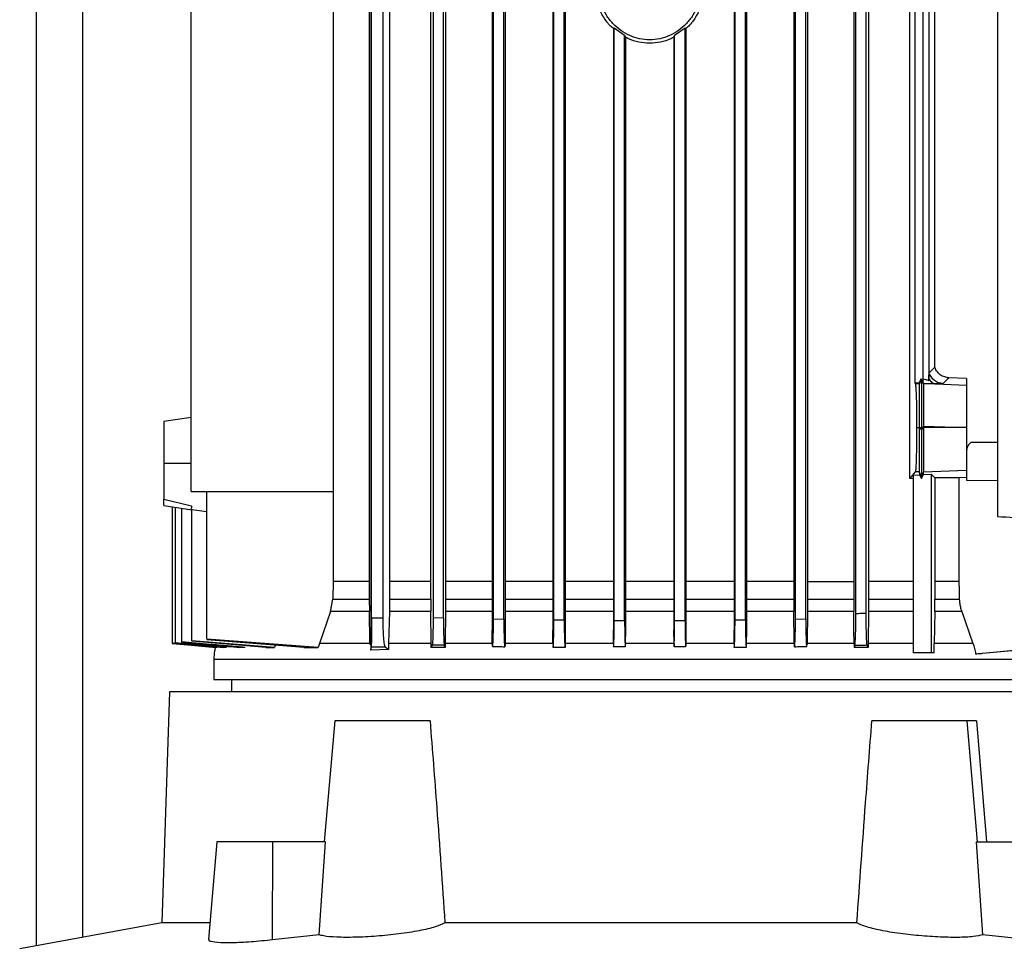
# Model space of a CAD drawing. Extents: x 0.4 to 10.6, y 0.4 to 8.1.
# Drawn here: x 3.5 to 3.8, y 3.8 to 4 of the extents above; entities that cross this region are included whole.
import ezdxf

# ---------------------------------------------------------------- set-up
doc = ezdxf.new("R2010")
doc.units = 0
doc.linetypes.add('SLD-SOLID', pattern=[0])
doc.layers.get('0').update_dxf_attribs({"linetype": 'CONTINUOUS'})

msp = doc.modelspace()

# ---------------------------------------------------------------- linework, layer by layer
at = {"color": 7, "linetype": 'SLD-SOLID'}
for p, q in [((3.54891, 3.79144), (3.54891, 4.83098)), ((3.7674, 4.26228), (3.7674, 3.88905)), ((3.62494, 3.86104), (3.62494, 4.10897)), ((3.62455, 4.09656), (3.62455, 3.87426)), ((3.62915, 4.09637), (3.62915, 3.87426)), ((3.73806, 4.09637), (3.73806, 3.87426)), ((3.74743, 3.8977), (3.74743, 4.09637)), ((3.62503, 3.86598), (3.62503, 4.08714)), ((3.62769, 3.86598), (3.62769, 4.08714)), ((3.6385, 3.87426), (3.6385, 4.08714)), ((3.63904, 4.08714), (3.63904, 3.86608)), ((3.64141, 3.86603), (3.64141, 4.08714)), ((3.64189, 4.08714), (3.64189, 3.87426)), ((3.65245, 4.08714), (3.65245, 3.86325)), ((3.65277, 3.86578), (3.65277, 4.08714)), ((3.65514, 3.86574), (3.65514, 4.08714)), ((3.65543, 4.08714), (3.65543, 3.86325)), ((3.66627, 4.08714), (3.66627, 3.86325)), ((3.6665, 3.86557), (3.6665, 4.08714)), ((3.66887, 3.86554), (3.66887, 4.08714)), ((3.66908, 4.08714), (3.66908, 3.86325)), ((3.70748, 4.08714), (3.70748, 3.86325)), ((3.7077, 3.86554), (3.7077, 4.08714)), ((3.71006, 3.86557), (3.71006, 4.08714)), ((3.71029, 4.08714), (3.71029, 3.86325)), ((3.72107, 4.08714), (3.72107, 3.87426)), ((3.72143, 3.86574), (3.72143, 4.08714)), ((3.72379, 3.86578), (3.72379, 4.08714)), ((3.72417, 4.08714), (3.72417, 3.87426)), ((3.73467, 4.08714), (3.73467, 3.87426)), ((3.73516, 3.86695), (3.73516, 4.08714)), ((3.73752, 3.86701), (3.73752, 4.08714)), ((3.58405, 3.89475), (3.58405, 4.08417)), ((3.61635, 4.08417), (3.61635, 3.89475)), ((3.74866, 3.91939), (3.74866, 4.07304)), ((3.75044, 3.91959), (3.75044, 4.07264)), ((3.75174, 4.0731), (3.75174, 3.91998)), ((3.75311, 3.92303), (3.75311, 4.07169)), ((3.68023, 4.00013), (3.68005, 4.00005)), ((3.68005, 4.00005), (3.68005, 3.86325)), ((3.6826, 3.99843), (3.68023, 4.00013)), ((3.68023, 3.86545), (3.68023, 4.00013)), ((3.6826, 3.99843), (3.68277, 3.99812)), ((3.6826, 3.86544), (3.6826, 3.99843)), ((3.69396, 3.99843), (3.69379, 3.99812)), ((3.69633, 4.00013), (3.69396, 3.99843)), ((3.69396, 3.86544), (3.69396, 3.99843)), ((3.69633, 4.00013), (3.69651, 4.00005)), ((3.69633, 3.86545), (3.69633, 4.00013)), ((3.69651, 4.00005), (3.69651, 3.86325)), ((3.68277, 3.99812), (3.68277, 3.86325)), ((3.69379, 3.99812), (3.69379, 3.86325)), ((3.75182, 3.92171), (3.75311, 3.92303)), ((3.74999, 3.92037), (3.74951, 3.91939)), ((3.75007, 3.92016), (3.74958, 3.91925)), ((3.74999, 3.92037), (3.75007, 3.92016)), ((3.75041, 3.91959), (3.74999, 3.92037)), ((3.75056, 3.91926), (3.75007, 3.92016)), ((3.75174, 3.91998), (3.75176, 3.92044)), ((3.75629, 3.92062), (3.755, 3.91929)), ((3.75592, 3.92065), (3.75629, 3.92062)), ((3.76033, 3.92047), (3.7563, 3.92062)), ((3.76033, 3.92047), (3.76033, 3.91897)), ((3.7487, 3.91925), (3.74866, 3.91939)), ((3.74951, 3.91939), (3.74866, 3.91939)), ((3.74958, 3.91925), (3.7487, 3.91925)), ((3.74958, 3.91925), (3.74951, 3.91939)), ((3.75044, 3.91959), (3.75041, 3.91959)), ((3.75334, 3.91922), (3.76033, 3.91897)), ((3.58405, 3.91157), (3.57785, 3.91065)), ((3.74898, 3.90928), (3.74954, 3.90928)), ((3.74954, 3.90928), (3.7496, 3.90928)), ((3.74954, 3.90928), (3.74954, 3.90892)), ((3.75007, 3.90892), (3.74954, 3.90892)), ((3.7496, 3.90928), (3.74987, 3.90929)), ((3.74987, 3.90929), (3.75007, 3.90929)), ((3.75007, 3.90929), (3.75026, 3.90929)), ((3.75007, 3.90929), (3.75007, 3.90892)), ((3.75055, 3.90892), (3.75007, 3.90892)), ((3.75026, 3.90929), (3.75055, 3.90928)), ((3.75055, 3.90928), (3.75055, 3.90963)), ((3.75055, 3.90963), (3.76021, 3.90928)), ((3.76021, 3.90928), (3.75055, 3.90928)), ((3.76021, 3.90928), (3.76033, 3.90928)), ((3.76033, 3.90929), (3.76033, 3.90928)), ((3.58405, 3.9011), (3.57785, 3.9011)), ((3.74868, 3.89925), (3.74743, 3.8977)), ((3.74816, 3.89767), (3.74743, 3.8977)), ((3.74816, 3.8985), (3.74963, 3.89851)), ((3.74816, 3.8985), (3.74816, 3.85806)), ((3.74958, 3.89925), (3.74868, 3.89925)), ((3.75007, 3.89835), (3.74958, 3.89925)), ((3.74958, 3.89925), (3.74963, 3.89851)), ((3.74963, 3.89851), (3.75007, 3.89771)), ((3.75055, 3.89925), (3.75007, 3.89835)), ((3.75007, 3.89771), (3.75055, 3.89861)), ((3.75007, 3.89835), (3.75007, 3.89771)), ((3.75055, 3.89925), (3.76033, 3.8996)), ((3.75055, 3.89925), (3.75055, 3.89925)), ((3.75055, 3.89861), (3.75055, 3.89925)), ((3.75055, 3.89861), (3.75229, 3.89868)), ((3.75311, 3.89783), (3.75229, 3.89868)), ((3.75229, 3.89868), (3.75229, 3.85806)), ((3.75311, 3.89783), (3.75311, 3.87426)), ((3.76033, 3.8979), (3.75855, 3.89784)), ((3.75855, 3.89784), (3.75855, 3.87426)), ((3.76033, 3.8996), (3.76033, 3.89794)), ((3.76033, 3.89794), (3.76033, 3.89735)), ((3.76033, 3.89735), (3.7674, 3.89725)), ((3.57785, 3.89303), (3.58415, 3.89146)), ((3.58405, 3.89475), (3.61635, 3.89475)), ((3.5876, 3.86115), (3.5876, 3.89475)), ((3.61635, 3.89475), (3.61635, 3.87426)), ((3.57785, 3.8916), (3.57785, 3.8916)), ((3.57785, 3.89155), (3.58417, 3.8906)), ((3.57971, 3.89127), (3.57971, 3.86023)), ((3.58041, 3.89116), (3.58041, 3.86034)), ((3.58186, 3.89094), (3.58186, 3.86054)), ((3.58397, 3.8907), (3.58417, 3.89067)), ((3.58417, 3.89067), (3.5876, 3.89017)), ((3.58417, 3.86082), (3.58417, 3.89067)), ((3.61635, 3.87426), (3.61622, 3.87024)), ((3.62455, 3.87426), (3.61635, 3.87426)), ((3.62455, 3.87426), (3.62455, 3.87024)), ((3.62915, 3.87426), (3.62914, 3.87024)), ((3.6385, 3.87426), (3.62915, 3.87426)), ((3.63851, 3.87024), (3.6385, 3.87426)), ((3.64189, 3.87426), (3.64189, 3.87024)), ((3.72107, 3.87426), (3.72108, 3.87024)), ((3.72417, 3.87426), (3.72417, 3.87024)), ((3.72417, 3.87426), (3.73467, 3.87426)), ((3.73467, 3.87426), (3.73467, 3.87024)), ((3.73806, 3.87426), (3.73805, 3.87024)), ((3.74816, 3.87426), (3.73806, 3.87426)), ((3.75311, 3.87426), (3.75311, 3.87024)), ((3.75855, 3.87426), (3.75311, 3.87426)), ((3.61569, 3.86746), (3.61622, 3.87024)), ((3.61622, 3.87024), (3.62455, 3.87024)), ((3.62455, 3.87024), (3.62457, 3.86746)), ((3.62914, 3.87024), (3.6291, 3.86746)), ((3.62914, 3.87024), (3.63851, 3.87024)), ((3.63851, 3.87024), (3.63852, 3.86784)), ((3.64189, 3.87024), (3.64188, 3.86746)), ((3.72108, 3.87024), (3.72109, 3.86746)), ((3.72417, 3.87024), (3.72415, 3.86746)), ((3.72417, 3.87024), (3.73467, 3.87024)), ((3.73467, 3.87024), (3.73469, 3.86746)), ((3.73805, 3.87024), (3.73804, 3.86746)), ((3.75311, 3.87024), (3.75869, 3.87024)), ((3.61569, 3.86746), (3.6132, 3.8602)), ((3.62457, 3.86746), (3.61569, 3.86746)), ((3.62465, 3.86046), (3.62457, 3.86746)), ((3.6291, 3.86746), (3.62893, 3.8602)), ((3.63852, 3.86746), (3.6291, 3.86746)), ((3.63852, 3.86784), (3.63852, 3.86746)), ((3.6386, 3.8602), (3.63852, 3.86746)), ((3.63904, 3.86608), (3.64141, 3.86603)), ((3.64188, 3.86746), (3.6418, 3.8602)), ((3.72116, 3.8602), (3.72109, 3.86746)), ((3.72415, 3.86746), (3.72408, 3.8602)), ((3.73469, 3.86746), (3.72415, 3.86746)), ((3.73473, 3.86325), (3.73469, 3.86746)), ((3.73804, 3.86746), (3.73796, 3.8602)), ((3.75309, 3.86746), (3.753, 3.8602)), ((3.75923, 3.86746), (3.75309, 3.86746)), ((3.75923, 3.86746), (3.76178, 3.8602)), ((3.62769, 3.86598), (3.62503, 3.86598)), ((3.65277, 3.86578), (3.65514, 3.86574)), ((3.6665, 3.86557), (3.66887, 3.86554)), ((3.68023, 3.86545), (3.6826, 3.86544)), ((3.69396, 3.86544), (3.69633, 3.86545)), ((3.7077, 3.86554), (3.71006, 3.86557)), ((3.72143, 3.86574), (3.72379, 3.86578)), ((3.65248, 3.8602), (3.65245, 3.86325)), ((3.65543, 3.86325), (3.65541, 3.8602)), ((3.6663, 3.8602), (3.66627, 3.86325)), ((3.66908, 3.86325), (3.66905, 3.8602)), ((3.68008, 3.8602), (3.68005, 3.86325)), ((3.68277, 3.86325), (3.68275, 3.8602)), ((3.69382, 3.8602), (3.69379, 3.86325)), ((3.69651, 3.86325), (3.69648, 3.8602)), ((3.70751, 3.8602), (3.70748, 3.86325)), ((3.71029, 3.86325), (3.71026, 3.8602)), ((3.73476, 3.8602), (3.73473, 3.86325)), ((3.57971, 3.86022), (3.57971, 3.86022)), ((3.58041, 3.86034), (3.58041, 3.8603)), ((3.58186, 3.86054), (3.58186, 3.86047)), ((3.58417, 3.86082), (3.58417, 3.86073)), ((3.60301, 3.85929), (3.58417, 3.86082)), ((3.601, 3.85929), (3.58417, 3.86073)), ((3.61289, 3.85929), (3.5876, 3.86115)), ((3.60967, 3.85929), (3.5876, 3.86104)), ((3.59209, 3.85956), (3.59203, 3.85929)), ((3.6032, 3.85993), (3.60301, 3.85929)), ((3.61311, 3.85993), (3.61289, 3.85929)), ((3.6132, 3.8602), (3.61311, 3.85993)), ((3.62465, 3.86046), (3.62494, 3.86104)), ((3.62468, 3.8602), (3.62465, 3.86046)), ((3.62487, 3.85978), (3.62478, 3.85993)), ((3.62487, 3.85993), (3.62487, 3.85863)), ((3.62487, 3.85863), (3.62498, 3.85944)), ((3.62498, 3.85944), (3.62814, 3.85944)), ((3.62814, 3.85944), (3.6289, 3.85883)), ((3.62893, 3.8602), (3.6289, 3.85883)), ((3.6386, 3.85993), (3.6386, 3.8602)), ((3.63861, 3.85929), (3.6386, 3.85993)), ((3.63885, 3.85984), (3.63861, 3.85929)), ((3.6416, 3.85977), (3.63885, 3.85984)), ((3.6418, 3.85929), (3.6416, 3.85977)), ((3.6418, 3.8602), (3.6418, 3.85993)), ((3.6418, 3.85993), (3.6418, 3.85929)), ((3.65248, 3.8602), (3.65248, 3.86005)), ((3.65541, 3.8602), (3.6554, 3.8597)), ((3.6663, 3.8602), (3.66631, 3.85993)), ((3.66631, 3.85993), (3.66631, 3.85929)), ((3.66905, 3.8602), (3.66905, 3.85993)), ((3.66905, 3.85993), (3.66905, 3.85929)), ((3.68008, 3.8602), (3.68008, 3.85993)), ((3.68008, 3.85993), (3.68009, 3.85942)), ((3.68275, 3.8602), (3.68274, 3.85993)), ((3.68274, 3.85993), (3.68274, 3.85944)), ((3.69382, 3.8602), (3.69382, 3.85993)), ((3.69382, 3.85993), (3.69382, 3.85944)), ((3.69648, 3.85993), (3.69647, 3.85942)), ((3.69648, 3.8602), (3.69648, 3.85993)), ((3.70751, 3.8602), (3.70751, 3.85993)), ((3.70751, 3.85993), (3.70752, 3.85929)), ((3.71026, 3.85993), (3.71025, 3.85929)), ((3.71026, 3.8602), (3.71026, 3.85993)), ((3.72116, 3.8602), (3.72116, 3.8597)), ((3.72403, 3.8596), (3.72408, 3.86005)), ((3.72408, 3.8602), (3.72408, 3.86005)), ((3.73476, 3.8602), (3.73476, 3.85993)), ((3.73476, 3.85993), (3.73477, 3.85929)), ((3.73493, 3.85969), (3.73477, 3.85929)), ((3.73795, 3.85929), (3.73774, 3.85977)), ((3.73796, 3.85993), (3.73795, 3.85929)), ((3.73796, 3.8602), (3.73796, 3.85993)), ((3.75298, 3.85806), (3.753, 3.8602)), ((3.76394, 3.85796), (3.78214, 3.85966)), ((3.6289, 3.85883), (3.62487, 3.85863)), ((3.75229, 3.85806), (3.74816, 3.85806)), ((3.75298, 3.85806), (3.75229, 3.85806)), ((3.58919, 3.85662), (3.58919, 3.85196)), ((3.59322, 3.85196), (3.59322, 3.84916)), ((3.57913, 3.84916), (3.57737, 3.79666)), ((3.79803, 3.84916), (3.57913, 3.84916)), ((3.61672, 3.8426), (3.6143, 3.81504)), ((3.63835, 3.8426), (3.61672, 3.8426)), ((3.76045, 3.8426), (3.73881, 3.8426)), ((3.76286, 3.81504), (3.76045, 3.8426)), ((3.76259, 3.8426), (3.7649, 3.81504)), ((3.58989, 3.81504), (3.58795, 3.79289)), ((3.60264, 3.81504), (3.58989, 3.81504)), ((3.60257, 3.79278), (3.60264, 3.81504)), ((3.61458, 3.81504), (3.60264, 3.81504)), ((3.61314, 3.79395), (3.61458, 3.81504)), ((3.76403, 3.79395), (3.76259, 3.81504)), ((3.76259, 3.81504), (3.77452, 3.81504)), ((3.57737, 3.79666), (3.54506, 3.79073)), ((3.58828, 3.79666), (3.57737, 3.79666)), ((3.73541, 3.79666), (3.64175, 3.79666)), ((3.61314, 3.79395), (3.60257, 3.79278)), ((3.77459, 3.79278), (3.76403, 3.79395))]:
    msp.add_line(p, q, dxfattribs=at)
at = {"color": 8, "linetype": 'SLD-SOLID'}
for p, q in [((3.55941, 3.79337), (3.55941, 4.83098)), ((3.7674, 3.90592), (3.76134, 3.90592)), ((3.73805, 3.87024), (3.74816, 3.87024)), ((3.74816, 3.86746), (3.73804, 3.86746))]:
    msp.add_line(p, q, dxfattribs=at)
at = {"color": 7, "linetype": 'SLD-SOLID', "flags": 128}
for points in [[(3.75855, 3.87426), (3.75862, 3.87225), (3.75866, 3.87125), (3.75869, 3.87024)], [(3.58986, 3.85929), (3.5863, 3.85962), (3.58301, 3.85993), (3.57971, 3.86023)], [(3.57971, 3.86022), (3.58327, 3.85989), (3.58646, 3.85959), (3.58965, 3.85929)], [(3.58041, 3.8603), (3.58588, 3.85979), (3.59136, 3.85929)], [(3.76239, 3.85782), (3.77119, 3.85864), (3.77667, 3.85915), (3.78214, 3.85966)]]:
    msp.add_lwpolyline(points, dxfattribs=at)
at = {"color": 7, "linetype": 'SLD-SOLID'}
for points, knots in [([(3.68017, 3.99995), (3.67991, 4.00016), (3.67899, 4.00092), (3.67778, 4.00262), (3.6766, 4.00492), (3.67586, 4.00745), (3.67577, 4.0092), (3.67572, 4.01007)], [0, 0, 0, 0, 0.089008, 0.313585, 0.540732, 0.769825, 1, 1, 1, 1]), ([(3.70009, 4.01007), (3.69992, 4.00843), (3.69967, 4.00596), (3.69816, 4.00304), (3.6967, 4.00112), (3.6949, 3.99954), (3.69284, 3.99836), (3.69061, 3.99764), (3.68828, 3.99739), (3.68596, 3.99764), (3.68372, 3.99836), (3.68166, 3.99954), (3.67987, 4.00112), (3.67839, 4.00304), (3.6773, 4.00523), (3.6766, 4.0076), (3.67651, 4.00925), (3.67647, 4.01007)], [0, 0, 0, 0, 0.128152, 0.191813, 0.254755, 0.316911, 0.378332, 0.439183, 0.499725, 0.560266, 0.621118, 0.682539, 0.744695, 0.807637, 0.871298, 0.935503, 1, 1, 1, 1]), ([(3.70084, 4.01007), (3.7008, 4.0092), (3.7007, 4.00745), (3.69996, 4.00492), (3.69878, 4.00262), (3.69757, 4.00093), (3.69665, 4.00016), (3.69639, 3.99995)], [0, 0, 0, 0, 0.230168, 0.459231, 0.686337, 0.910917, 1, 1, 1, 1]), ([(3.69379, 3.99812), (3.69356, 3.99798), (3.69262, 3.99742), (3.69074, 3.9969), (3.68828, 3.99661), (3.68582, 3.9969), (3.68395, 3.99742), (3.68301, 3.99798), (3.68277, 3.99812)], [0, 0, 0, 0, 0.070465, 0.285771, 0.499976, 0.714193, 0.929525, 1, 1, 1, 1]), ([(3.75592, 3.92065), (3.75554, 3.92075), (3.75479, 3.92094), (3.75386, 3.92169), (3.75334, 3.92244), (3.75315, 3.92292), (3.75311, 3.92303)], [0, 0, 0, 0, 0.2989661, 0.5975247, 0.9077201, 1, 1, 1, 1]), ([(3.75007, 3.92016), (3.75007, 3.91986), (3.75007, 3.91926), (3.75007, 3.91665), (3.75007, 3.91321), (3.75007, 3.9106), (3.75007, 3.90929)], [0, 0, 0, 0, 0.242533, 0.489992, 0.743206, 1, 1, 1, 1]), ([(3.7504, 3.9204), (3.75063, 3.92036), (3.75109, 3.92026), (3.75152, 3.92007), (3.75174, 3.91998)], [0, 0, 0, 0, 0.492936, 1, 1, 1, 1]), ([(3.75176, 3.92044), (3.75177, 3.92062), (3.75178, 3.92093), (3.7518, 3.92135), (3.75181, 3.9216), (3.75182, 3.92169), (3.75182, 3.9217), (3.75182, 3.92171)], [0, 0, 0, 0, 0.374306, 0.677273, 0.840505, 0.950746, 1, 1, 1, 1]), ([(3.75176, 3.92044), (3.75187, 3.92027), (3.75208, 3.91993), (3.75247, 3.91956), (3.75289, 3.9193), (3.75319, 3.91925), (3.75334, 3.91922)], [0, 0, 0, 0, 0.253948, 0.504826, 0.753155, 1, 1, 1, 1]), ([(3.755, 3.91929), (3.75466, 3.91933), (3.75396, 3.91942), (3.75304, 3.91995), (3.75227, 3.92072), (3.75197, 3.92137), (3.75182, 3.92171)], [0, 0, 0, 0, 0.244454, 0.491837, 0.743674, 1, 1, 1, 1]), ([(3.75629, 3.92062), (3.75629, 3.92062), (3.75628, 3.92062), (3.75626, 3.92062), (3.7562, 3.92062), (3.75608, 3.92063), (3.75597, 3.92064), (3.75592, 3.92065)], [0, 0, 0, 0, 0.024847, 0.049694, 0.149057, 0.546631, 1, 1, 1, 1]), ([(3.7487, 3.91925), (3.74874, 3.91898), (3.74882, 3.91842), (3.74891, 3.91601), (3.74897, 3.91286), (3.74898, 3.91048), (3.74898, 3.90928)], [0, 0, 0, 0, 0.242989, 0.490606, 0.743636, 1, 1, 1, 1]), ([(3.74958, 3.91925), (3.74957, 3.91898), (3.74956, 3.91841), (3.74955, 3.91594), (3.74954, 3.91276), (3.74954, 3.91038), (3.74954, 3.90928)], [0, 0, 0, 0, 0.243301, 0.491444, 0.764688, 1, 1, 1, 1]), ([(3.75056, 3.91926), (3.75055, 3.91929), (3.75054, 3.91936), (3.75045, 3.91951), (3.75041, 3.91959)], [0, 0, 0, 0, 0.494192, 1, 1, 1, 1]), ([(3.75056, 3.91926), (3.75056, 3.91911), (3.75056, 3.91877), (3.75056, 3.91725), (3.75056, 3.91487), (3.75056, 3.9122), (3.75056, 3.91038), (3.75055, 3.90963)], [0, 0, 0, 0, 0.162266, 0.381214, 0.601406, 0.835087, 1, 1, 1, 1]), ([(3.75334, 3.91922), (3.7529, 3.91922), (3.75203, 3.91923), (3.75105, 3.91925), (3.75056, 3.91926)], [0, 0, 0, 0, 0.499211, 1, 1, 1, 1]), ([(3.755, 3.91929), (3.75497, 3.91928), (3.75491, 3.91925), (3.75456, 3.91923), (3.75405, 3.91922), (3.75358, 3.91922), (3.75334, 3.91922)], [0, 0, 0, 0, 0.249994, 0.499978, 0.749951, 1, 1, 1, 1]), ([(3.76033, 3.91897), (3.76033, 3.91883), (3.76033, 3.91857), (3.76033, 3.91695), (3.76033, 3.91462), (3.76033, 3.91193), (3.76033, 3.91008), (3.76033, 3.90929)], [0, 0, 0, 0, 0.202873, 0.405543, 0.614414, 0.835869, 1, 1, 1, 1]), ([(3.57785, 3.91065), (3.57785, 3.91061), (3.57785, 3.91054), (3.57785, 3.90997), (3.57785, 3.90908), (3.57785, 3.90748), (3.57785, 3.90481), (3.57785, 3.90234), (3.57785, 3.9011)], [0, 0, 0, 0, 0.121288, 0.243197, 0.36625, 0.490778, 0.743257, 1, 1, 1, 1]), ([(3.74898, 3.90928), (3.74898, 3.90802), (3.74897, 3.90552), (3.74891, 3.90276), (3.74885, 3.90106), (3.7488, 3.90009), (3.74874, 3.89944), (3.7487, 3.89932), (3.74868, 3.89925)], [0, 0, 0, 0, 0.256191, 0.508656, 0.633311, 0.756519, 0.878591, 1, 1, 1, 1]), ([(3.74954, 3.90892), (3.74954, 3.90786), (3.74954, 3.90615), (3.74955, 3.9039), (3.74955, 3.90217), (3.74956, 3.90079), (3.74957, 3.89962), (3.74957, 3.89939), (3.74958, 3.89925)], [0, 0, 0, 0, 0.2214158, 0.3574759, 0.5091424, 0.6618601, 0.7941409, 1, 1, 1, 1]), ([(3.75007, 3.90892), (3.75007, 3.90757), (3.75007, 3.90489), (3.75007, 3.90142), (3.75007, 3.89943), (3.75007, 3.89853), (3.75007, 3.89841), (3.75007, 3.89835)], [0, 0, 0, 0, 0.256911, 0.509724, 0.756516, 0.878605, 1, 1, 1, 1]), ([(3.75055, 3.90928), (3.75055, 3.90925), (3.75055, 3.90919), (3.75055, 3.90906), (3.75055, 3.90898), (3.75055, 3.90892)], [0, 0, 0, 0, 0.273335, 0.546832, 1, 1, 1, 1]), ([(3.75055, 3.90892), (3.75056, 3.90818), (3.75056, 3.9063), (3.75056, 3.90345), (3.75056, 3.90095), (3.75056, 3.89954), (3.75056, 3.89933), (3.75055, 3.89925)], [0, 0, 0, 0, 0.15561, 0.392468, 0.627664, 0.8491, 1, 1, 1, 1]), ([(3.76033, 3.90928), (3.76033, 3.90814), (3.76033, 3.90584), (3.76033, 3.90281), (3.76033, 3.90063), (3.76033, 3.89973), (3.76033, 3.89963), (3.76033, 3.8996)], [0, 0, 0, 0, 0.238881, 0.478029, 0.708426, 0.924159, 1, 1, 1, 1]), ([(3.76134, 3.90592), (3.76119, 3.90579), (3.76083, 3.90548), (3.76042, 3.90477), (3.76036, 3.90417), (3.76033, 3.90385)], [0, 0, 0, 0, 0.2447436, 0.6025034, 1, 1, 1, 1]), ([(3.57785, 3.9011), (3.57785, 3.9003), (3.57785, 3.8987), (3.57785, 3.89646), (3.57785, 3.89448), (3.57785, 3.89351), (3.57785, 3.89303)], [0, 0, 0, 0, 0.254096, 0.506178, 0.754981, 1, 1, 1, 1]), ([(3.75855, 3.89784), (3.75812, 3.89784), (3.75724, 3.89784), (3.75544, 3.89784), (3.75404, 3.89784), (3.75311, 3.89783)], [0, 0, 0, 0, 0.250094, 0.500181, 1, 1, 1, 1]), ([(3.57785, 3.8916), (3.57785, 3.89172), (3.57785, 3.89197), (3.57785, 3.89267), (3.57785, 3.89303)], [0, 0, 0, 0, 0.497557, 1, 1, 1, 1]), ([(3.58415, 3.89146), (3.58416, 3.89128), (3.58416, 3.89091), (3.58403, 3.89077), (3.58397, 3.8907)], [0, 0, 0, 0, 0.501331, 1, 1, 1, 1]), ([(3.7674, 3.88905), (3.77243, 3.88881), (3.78245, 3.88832), (3.7978, 3.88757), (3.80817, 3.88707), (3.81334, 3.88682)], [0, 0, 0, 0, 0.335532, 0.668839, 1, 1, 1, 1]), ([(3.65245, 3.87426), (3.652, 3.87426), (3.64833, 3.87426), (3.6449, 3.87426), (3.64189, 3.87426)], [0, 0, 0, 0, 0.122471, 1, 1, 1, 1]), ([(3.66627, 3.87426), (3.66441, 3.87426), (3.66071, 3.87426), (3.65719, 3.87426), (3.65543, 3.87426)], [0, 0, 0, 0, 0.502952, 1, 1, 1, 1]), ([(3.68005, 3.87426), (3.6769, 3.87426), (3.6732, 3.87426), (3.66961, 3.87426), (3.66908, 3.87426)], [0, 0, 0, 0, 0.851999, 1, 1, 1, 1]), ([(3.69379, 3.87426), (3.69287, 3.87426), (3.68921, 3.87426), (3.68553, 3.87426), (3.68277, 3.87426)], [0, 0, 0, 0, 0.249774, 1, 1, 1, 1]), ([(3.70748, 3.87426), (3.70541, 3.87426), (3.70179, 3.87426), (3.69809, 3.87426), (3.69651, 3.87426)], [0, 0, 0, 0, 0.572559, 1, 1, 1, 1]), ([(3.72107, 3.87426), (3.71785, 3.87426), (3.71431, 3.87426), (3.71062, 3.87426), (3.71029, 3.87426)], [0, 0, 0, 0, 0.909667, 1, 1, 1, 1]), ([(3.75309, 3.86746), (3.75309, 3.8679), (3.7531, 3.86858), (3.75311, 3.86952), (3.75311, 3.87), (3.75311, 3.87024)], [0, 0, 0, 0, 0.494129, 0.746286, 1, 1, 1, 1]), ([(3.75869, 3.87024), (3.75871, 3.87001), (3.75874, 3.86942), (3.7589, 3.86848), (3.75912, 3.8678), (3.75923, 3.86746)], [0, 0, 0, 0, 0.248311, 0.621672, 1, 1, 1, 1]), ([(3.63904, 3.86608), (3.63904, 3.86529), (3.63903, 3.86371), (3.63899, 3.8617), (3.63893, 3.86026), (3.63887, 3.85998), (3.63885, 3.85984)], [0, 0, 0, 0, 0.258967, 0.512853, 0.759339, 1, 1, 1, 1]), ([(3.73493, 3.85969), (3.73496, 3.85986), (3.73502, 3.8602), (3.7351, 3.86191), (3.73515, 3.86424), (3.73515, 3.86605), (3.73516, 3.86695)], [0, 0, 0, 0, 0.240954, 0.487763, 0.745107, 1, 1, 1, 1]), ([(3.73752, 3.86701), (3.73713, 3.867), (3.73634, 3.86698), (3.73555, 3.86696), (3.73516, 3.86695)], [0, 0, 0, 0, 0.4988903, 1, 1, 1, 1]), ([(3.73774, 3.85977), (3.73771, 3.85993), (3.73766, 3.86025), (3.73758, 3.86192), (3.73753, 3.86424), (3.73752, 3.86608), (3.73752, 3.86701)], [0, 0, 0, 0, 0.239174, 0.485154, 0.739688, 1, 1, 1, 1]), ([(3.62503, 3.86598), (3.62503, 3.86515), (3.62503, 3.86352), (3.62502, 3.86142), (3.625, 3.85987), (3.62499, 3.85959), (3.62498, 3.85944)], [0, 0, 0, 0, 0.257115, 0.510221, 0.757428, 1, 1, 1, 1]), ([(3.62814, 3.85944), (3.62808, 3.85959), (3.62796, 3.85987), (3.62781, 3.86142), (3.62771, 3.86352), (3.6277, 3.86515), (3.62769, 3.86598)], [0, 0, 0, 0, 0.242564, 0.489776, 0.742884, 1, 1, 1, 1]), ([(3.64141, 3.86603), (3.64141, 3.86525), (3.64141, 3.86369), (3.64146, 3.86168), (3.64152, 3.86021), (3.64157, 3.85991), (3.6416, 3.85977)], [0, 0, 0, 0, 0.254705, 0.512196, 0.759021, 1, 1, 1, 1]), ([(3.65248, 3.86005), (3.6525, 3.85987), (3.65253, 3.85952), (3.65258, 3.85946), (3.65263, 3.85978), (3.65268, 3.86047), (3.65272, 3.86145), (3.65275, 3.86274), (3.65277, 3.86421), (3.65277, 3.86526), (3.65277, 3.86578)], [0, 0, 0, 0, 0.121729, 0.243361, 0.374393, 0.487771, 0.616506, 0.740104, 0.870339, 1, 1, 1, 1]), ([(3.65514, 3.86574), (3.65514, 3.86525), (3.65514, 3.86428), (3.65516, 3.86291), (3.65518, 3.86168), (3.65522, 3.86068), (3.65526, 3.85993), (3.6553, 3.85953), (3.65535, 3.85939), (3.65538, 3.85958), (3.6554, 3.8597)], [0, 0, 0, 0, 0.129691, 0.258926, 0.38379, 0.511785, 0.629209, 0.757398, 0.852605, 1, 1, 1, 1]), ([(3.66631, 3.85929), (3.66634, 3.85943), (3.66639, 3.85971), (3.66645, 3.86119), (3.6665, 3.86322), (3.6665, 3.86479), (3.6665, 3.86557)], [0, 0, 0, 0, 0.241892, 0.488847, 0.746587, 1, 1, 1, 1]), ([(3.66887, 3.86554), (3.66887, 3.86479), (3.66887, 3.86329), (3.66891, 3.86134), (3.66896, 3.86015), (3.66901, 3.85952), (3.66903, 3.85937), (3.66905, 3.85929)], [0, 0, 0, 0, 0.255244, 0.509277, 0.742576, 0.868312, 1, 1, 1, 1]), ([(3.68009, 3.85942), (3.68011, 3.85969), (3.68015, 3.86021), (3.6802, 3.86168), (3.68023, 3.86345), (3.68023, 3.86479), (3.68023, 3.86545)], [0, 0, 0, 0, 0.257444, 0.491085, 0.747239, 1, 1, 1, 1]), ([(3.6826, 3.86544), (3.6826, 3.86489), (3.6826, 3.86372), (3.68263, 3.862), (3.68267, 3.86037), (3.68272, 3.85976), (3.68274, 3.85944)], [0, 0, 0, 0, 0.213032, 0.452528, 0.71558, 1, 1, 1, 1]), ([(3.69382, 3.85944), (3.69384, 3.85976), (3.69389, 3.86037), (3.69393, 3.862), (3.69396, 3.86372), (3.69396, 3.86489), (3.69396, 3.86544)], [0, 0, 0, 0, 0.284422, 0.547464, 0.786958, 1, 1, 1, 1]), ([(3.69633, 3.86545), (3.69633, 3.86479), (3.69633, 3.86345), (3.69636, 3.86168), (3.69641, 3.86021), (3.69645, 3.85969), (3.69647, 3.85942)], [0, 0, 0, 0, 0.252749, 0.508849, 0.742468, 1, 1, 1, 1]), ([(3.70752, 3.85929), (3.70753, 3.85937), (3.70755, 3.85952), (3.7076, 3.86015), (3.70765, 3.86134), (3.70769, 3.86329), (3.70769, 3.86479), (3.7077, 3.86554)], [0, 0, 0, 0, 0.131669, 0.257381, 0.490618, 0.744701, 1, 1, 1, 1]), ([(3.71006, 3.86557), (3.71006, 3.86479), (3.71007, 3.86322), (3.71011, 3.86119), (3.71017, 3.85971), (3.71023, 3.85943), (3.71025, 3.85929)], [0, 0, 0, 0, 0.253383, 0.511137, 0.758147, 1, 1, 1, 1]), ([(3.72116, 3.8597), (3.72118, 3.85958), (3.72121, 3.85939), (3.72126, 3.85953), (3.7213, 3.85993), (3.72134, 3.86068), (3.72138, 3.86167), (3.72141, 3.86291), (3.72142, 3.86428), (3.72142, 3.86525), (3.72143, 3.86574)], [0, 0, 0, 0, 0.147272, 0.24221, 0.370336, 0.487761, 0.615871, 0.740903, 0.870242, 1, 1, 1, 1]), ([(3.72379, 3.86578), (3.72379, 3.86526), (3.72379, 3.8642), (3.72381, 3.86274), (3.72384, 3.86145), (3.72388, 3.86046), (3.72393, 3.85979), (3.72397, 3.85948), (3.72399, 3.85953), (3.72399, 3.85954)], [0, 0, 0, 0, 0.165885, 0.332577, 0.490737, 0.655439, 0.800161, 0.967369, 1, 1, 1, 1]), ([(3.57971, 3.86023), (3.57971, 3.86023), (3.57971, 3.86022), (3.57971, 3.86022), (3.57971, 3.86022)], [0, 0, 0, 0, 0.499968, 1, 1, 1, 1]), ([(3.59203, 3.85929), (3.59009, 3.85946), (3.58719, 3.85973), (3.58331, 3.86008), (3.58138, 3.86025), (3.58041, 3.86034)], [0, 0, 0, 0, 0.5000006, 0.7500006, 1, 1, 1, 1]), ([(3.5963, 3.85929), (3.59498, 3.8594), (3.59232, 3.85963), (3.58751, 3.86005), (3.58402, 3.86035), (3.58186, 3.86054)], [0, 0, 0, 0, 0.275562, 0.551126, 1, 1, 1, 1]), ([(3.58186, 3.86047), (3.58316, 3.86036), (3.58576, 3.86012), (3.59017, 3.85973), (3.59327, 3.85945), (3.59507, 3.85929)], [0, 0, 0, 0, 0.295601, 0.591203, 1, 1, 1, 1]), ([(3.62468, 3.8602), (3.62265, 3.8602), (3.61859, 3.8602), (3.615, 3.8602), (3.6132, 3.8602)], [0, 0, 0, 0, 0.500001, 1, 1, 1, 1]), ([(3.62478, 3.85993), (3.62476, 3.85997), (3.62472, 3.86005), (3.62469, 3.86015), (3.62468, 3.8602)], [0, 0, 0, 0, 0.499313, 1, 1, 1, 1]), ([(3.62494, 3.86104), (3.62494, 3.86104), (3.62494, 3.86103), (3.62494, 3.86101), (3.62494, 3.86097), (3.62494, 3.8609), (3.62493, 3.86055), (3.6249, 3.86023), (3.62488, 3.85993), (3.62487, 3.85978)], [0, 0, 0, 0, 0.001487, 0.003148, 0.007302, 0.020202, 0.066932, 0.500353, 1, 1, 1, 1]), ([(3.6386, 3.8602), (3.63694, 3.8602), (3.63362, 3.8602), (3.63049, 3.8602), (3.62893, 3.8602)], [0, 0, 0, 0, 0.500003, 1, 1, 1, 1]), ([(3.65248, 3.8602), (3.65066, 3.8602), (3.64703, 3.8602), (3.64355, 3.8602), (3.6418, 3.8602)], [0, 0, 0, 0, 0.500001, 1, 1, 1, 1]), ([(3.65256, 3.8595), (3.65303, 3.8595), (3.65395, 3.85948), (3.65488, 3.85946), (3.65534, 3.85945)], [0, 0, 0, 0, 0.501883, 1, 1, 1, 1]), ([(3.6663, 3.8602), (3.66446, 3.8602), (3.66079, 3.8602), (3.6572, 3.8602), (3.65541, 3.8602)], [0, 0, 0, 0, 0.5, 1, 1, 1, 1]), ([(3.68008, 3.8602), (3.67823, 3.8602), (3.67453, 3.8602), (3.67088, 3.8602), (3.66905, 3.8602)], [0, 0, 0, 0, 0.5000012, 1, 1, 1, 1]), ([(3.68274, 3.85944), (3.68252, 3.85944), (3.68207, 3.85944), (3.68118, 3.85943), (3.68052, 3.85942), (3.68009, 3.85942)], [0, 0, 0, 0, 0.253252, 0.506503, 1, 1, 1, 1]), ([(3.69382, 3.8602), (3.69197, 3.8602), (3.68828, 3.8602), (3.68459, 3.8602), (3.68275, 3.8602)], [0, 0, 0, 0, 0.499999, 1, 1, 1, 1]), ([(3.69647, 3.85942), (3.69625, 3.85942), (3.6958, 3.85942), (3.69492, 3.85943), (3.69426, 3.85944), (3.69382, 3.85944)], [0, 0, 0, 0, 0.253264, 0.506527, 1, 1, 1, 1]), ([(3.70751, 3.8602), (3.70568, 3.8602), (3.70203, 3.8602), (3.69833, 3.8602), (3.69648, 3.8602)], [0, 0, 0, 0, 0.499999, 1, 1, 1, 1]), ([(3.72116, 3.8602), (3.71936, 3.8602), (3.71578, 3.8602), (3.7121, 3.8602), (3.71026, 3.8602)], [0, 0, 0, 0, 0.500001, 1, 1, 1, 1]), ([(3.72122, 3.85945), (3.72169, 3.85946), (3.72261, 3.85948), (3.72353, 3.8595), (3.72399, 3.85951)], [0, 0, 0, 0, 0.502146, 1, 1, 1, 1]), ([(3.73476, 3.8602), (3.73302, 3.8602), (3.72953, 3.8602), (3.7259, 3.8602), (3.72408, 3.8602)], [0, 0, 0, 0, 0.499998, 1, 1, 1, 1]), ([(3.73774, 3.85977), (3.73728, 3.85975), (3.73634, 3.85973), (3.7354, 3.85971), (3.73493, 3.85969)], [0, 0, 0, 0, 0.498221, 1, 1, 1, 1]), ([(3.76178, 3.8602), (3.76039, 3.8602), (3.75759, 3.8602), (3.75453, 3.8602), (3.753, 3.8602)], [0, 0, 0, 0, 0.499995, 1, 1, 1, 1]), ([(3.76178, 3.8602), (3.76191, 3.85981), (3.76217, 3.85903), (3.76231, 3.85823), (3.76239, 3.85782)], [0, 0, 0, 0, 0.49764, 1, 1, 1, 1]), ([(3.58953, 3.8593), (3.58947, 3.85901), (3.58927, 3.85813), (3.58922, 3.85722), (3.58919, 3.85662)], [0, 0, 0, 0, 0.326597, 1, 1, 1, 1]), ([(3.58986, 3.85929), (3.58984, 3.85929), (3.58979, 3.85929), (3.58972, 3.85929), (3.58968, 3.85929), (3.58965, 3.85929)], [0, 0, 0, 0, 0.291088, 0.582229, 1, 1, 1, 1]), ([(3.59203, 3.85929), (3.59191, 3.85929), (3.59167, 3.85929), (3.59146, 3.85929), (3.59136, 3.85929)], [0, 0, 0, 0, 0.49995, 1, 1, 1, 1]), ([(3.5963, 3.85929), (3.59609, 3.85929), (3.59567, 3.85929), (3.59527, 3.85929), (3.59507, 3.85929)], [0, 0, 0, 0, 0.499947, 1, 1, 1, 1]), ([(3.601, 3.85929), (3.60137, 3.85929), (3.60202, 3.85929), (3.60271, 3.85929), (3.60301, 3.85929)], [0, 0, 0, 0, 0.560015, 1, 1, 1, 1]), ([(3.60967, 3.85929), (3.61026, 3.85929), (3.61131, 3.85929), (3.61241, 3.85929), (3.61289, 3.85929)], [0, 0, 0, 0, 0.559995, 1, 1, 1, 1]), ([(3.6418, 3.85929), (3.64126, 3.85929), (3.64019, 3.85929), (3.63914, 3.85929), (3.63861, 3.85929)], [0, 0, 0, 0, 0.499926, 1, 1, 1, 1]), ([(3.66905, 3.85929), (3.6688, 3.85929), (3.66831, 3.85929), (3.6674, 3.85929), (3.66673, 3.85929), (3.66631, 3.85929)], [0, 0, 0, 0, 0.267116, 0.534228, 1, 1, 1, 1]), ([(3.71025, 3.85929), (3.71001, 3.85929), (3.70952, 3.85929), (3.70861, 3.85929), (3.70794, 3.85929), (3.70752, 3.85929)], [0, 0, 0, 0, 0.2671, 0.534206, 1, 1, 1, 1]), ([(3.73795, 3.85929), (3.73743, 3.85929), (3.73637, 3.85929), (3.7353, 3.85929), (3.73477, 3.85929)], [0, 0, 0, 0, 0.499902, 1, 1, 1, 1]), ([(3.76239, 3.85782), (3.76279, 3.85786), (3.76331, 3.8579), (3.76382, 3.85795), (3.76394, 3.85796)], [0, 0, 0, 0, 0.764241, 1, 1, 1, 1]), ([(3.58931, 3.85662), (3.58927, 3.85662), (3.58901, 3.85662), (3.59018, 3.85662), (3.5929, 3.85662), (3.5974, 3.85662), (3.60341, 3.85662), (3.61089, 3.85662), (3.61969, 3.85662), (3.62966, 3.85662), (3.64064, 3.85662), (3.65243, 3.85662), (3.66483, 3.85662), (3.67764, 3.85662), (3.69063, 3.85662), (3.70357, 3.85662), (3.71626, 3.85662), (3.72847, 3.85662), (3.73999, 3.85662), (3.75063, 3.85662), (3.76017, 3.85662), (3.76859, 3.85662), (3.77303, 3.85662), (3.77524, 3.85662)], [0, 0, 0, 0, 0.008936, 0.058489, 0.108042, 0.157595, 0.207148, 0.256702, 0.306255, 0.355808, 0.405361, 0.454914, 0.504467, 0.554021, 0.603574, 0.653127, 0.70268, 0.752233, 0.801787, 0.85134, 0.900893, 0.950446, 1, 1, 1, 1]), ([(3.58931, 3.85196), (3.58927, 3.85196), (3.58901, 3.85196), (3.59018, 3.85196), (3.5929, 3.85196), (3.5974, 3.85196), (3.60341, 3.85196), (3.61089, 3.85196), (3.61969, 3.85196), (3.62966, 3.85196), (3.64064, 3.85196), (3.65243, 3.85196), (3.66483, 3.85196), (3.67764, 3.85196), (3.69063, 3.85196), (3.70357, 3.85196), (3.71626, 3.85196), (3.72847, 3.85196), (3.73999, 3.85196), (3.75063, 3.85196), (3.76017, 3.85196), (3.76859, 3.85196), (3.77303, 3.85196), (3.77524, 3.85196)], [0, 0, 0, 0, 0.008939, 0.058488, 0.108042, 0.157598, 0.207147, 0.256701, 0.306258, 0.355807, 0.405361, 0.454917, 0.504466, 0.554021, 0.603578, 0.653126, 0.70268, 0.752237, 0.801786, 0.85134, 0.900897, 0.950446, 1, 1, 1, 1]), ([(3.63835, 3.8426), (3.63887, 3.83599), (3.64006, 3.82069), (3.64114, 3.80537), (3.64175, 3.79666)], [0, 0, 0, 0, 0.431903, 1, 1, 1, 1]), ([(3.73541, 3.79666), (3.73605, 3.80573), (3.73713, 3.82105), (3.73833, 3.83636), (3.73881, 3.8426)], [0, 0, 0, 0, 0.59198, 1, 1, 1, 1]), ([(3.76259, 3.8426), (3.76227, 3.8426), (3.76143, 3.8426), (3.76061, 3.8426), (3.7605, 3.8426), (3.76045, 3.8426)], [0, 0, 0, 0, 0.259374, 0.665887, 1, 1, 1, 1]), ([(3.64175, 3.79666), (3.64111, 3.79635), (3.63982, 3.79572), (3.63601, 3.79483), (3.63133, 3.79409), (3.62618, 3.79358), (3.62123, 3.79332), (3.61702, 3.79335), (3.61435, 3.79359), (3.61346, 3.79385), (3.61314, 3.79395)], [0, 0, 0, 0, 0.1346519, 0.2693233, 0.40339, 0.535897, 0.6666782, 0.7961891, 0.9252653, 1, 1, 1, 1]), ([(3.76403, 3.79395), (3.7634, 3.79379), (3.76213, 3.79347), (3.75843, 3.7933), (3.75388, 3.7934), (3.74886, 3.79376), (3.74393, 3.79436), (3.73964, 3.79515), (3.73675, 3.79595), (3.73579, 3.79646), (3.73541, 3.79666)], [0, 0, 0, 0, 0.130027, 0.260092, 0.389368, 0.518486, 0.648366, 0.779705, 0.91275, 1, 1, 1, 1]), ([(3.60257, 3.79278), (3.6009, 3.7926), (3.59756, 3.79226), (3.59313, 3.79206), (3.58988, 3.79213), (3.58807, 3.7924), (3.58811, 3.79274), (3.58813, 3.79287)], [0, 0, 0, 0, 0.215683, 0.431429, 0.645717, 0.859539, 1, 1, 1, 1])]:
    msp.add_open_spline(points, degree=3, knots=knots, dxfattribs=at)
at = {"color": 8, "linetype": 'SLD-SOLID'}
for points, knots in [([(3.64189, 3.87024), (3.6449, 3.87024), (3.64833, 3.87024), (3.652, 3.87024), (3.65245, 3.87024)], [0, 0, 0, 0, 0.8774179, 1, 1, 1, 1]), ([(3.65543, 3.87024), (3.65719, 3.87024), (3.66071, 3.87024), (3.66441, 3.87024), (3.66627, 3.87024)], [0, 0, 0, 0, 0.497027, 1, 1, 1, 1]), ([(3.66908, 3.87024), (3.66961, 3.87024), (3.6732, 3.87024), (3.6769, 3.87024), (3.68005, 3.87024)], [0, 0, 0, 0, 0.148074, 1, 1, 1, 1]), ([(3.68277, 3.87024), (3.68553, 3.87024), (3.68921, 3.87024), (3.69287, 3.87024), (3.69379, 3.87024)], [0, 0, 0, 0, 0.750371, 1, 1, 1, 1]), ([(3.69651, 3.87024), (3.69809, 3.87024), (3.70179, 3.87024), (3.70541, 3.87024), (3.70748, 3.87024)], [0, 0, 0, 0, 0.427622, 1, 1, 1, 1]), ([(3.71029, 3.87024), (3.71062, 3.87024), (3.71431, 3.87024), (3.71785, 3.87024), (3.72108, 3.87024)], [0, 0, 0, 0, 0.09054, 1, 1, 1, 1]), ([(3.65245, 3.86746), (3.652, 3.86746), (3.64832, 3.86746), (3.64489, 3.86746), (3.64188, 3.86746)], [0, 0, 0, 0, 0.1229931, 1, 1, 1, 1]), ([(3.66627, 3.86746), (3.66441, 3.86746), (3.66072, 3.86746), (3.65719, 3.86746), (3.65543, 3.86746)], [0, 0, 0, 0, 0.503063, 1, 1, 1, 1]), ([(3.68005, 3.86746), (3.6769, 3.86746), (3.67321, 3.86746), (3.66961, 3.86746), (3.66908, 3.86746)], [0, 0, 0, 0, 0.851656, 1, 1, 1, 1]), ([(3.69379, 3.86746), (3.69288, 3.86746), (3.68921, 3.86746), (3.68554, 3.86746), (3.68277, 3.86746)], [0, 0, 0, 0, 0.249072, 1, 1, 1, 1]), ([(3.70748, 3.86746), (3.70541, 3.86746), (3.70179, 3.86746), (3.69809, 3.86746), (3.69651, 3.86746)], [0, 0, 0, 0, 0.571681, 1, 1, 1, 1]), ([(3.72109, 3.86746), (3.71786, 3.86746), (3.71431, 3.86746), (3.71062, 3.86746), (3.71029, 3.86746)], [0, 0, 0, 0, 0.908684, 1, 1, 1, 1]), ([(3.74816, 3.8602), (3.74662, 3.8602), (3.74333, 3.8602), (3.73982, 3.8602), (3.73796, 3.8602)], [0, 0, 0, 0, 0.4709221, 1, 1, 1, 1])]:
    msp.add_open_spline(points, degree=3, knots=knots, dxfattribs=at)

doc.saveas('drawing.dxf')
